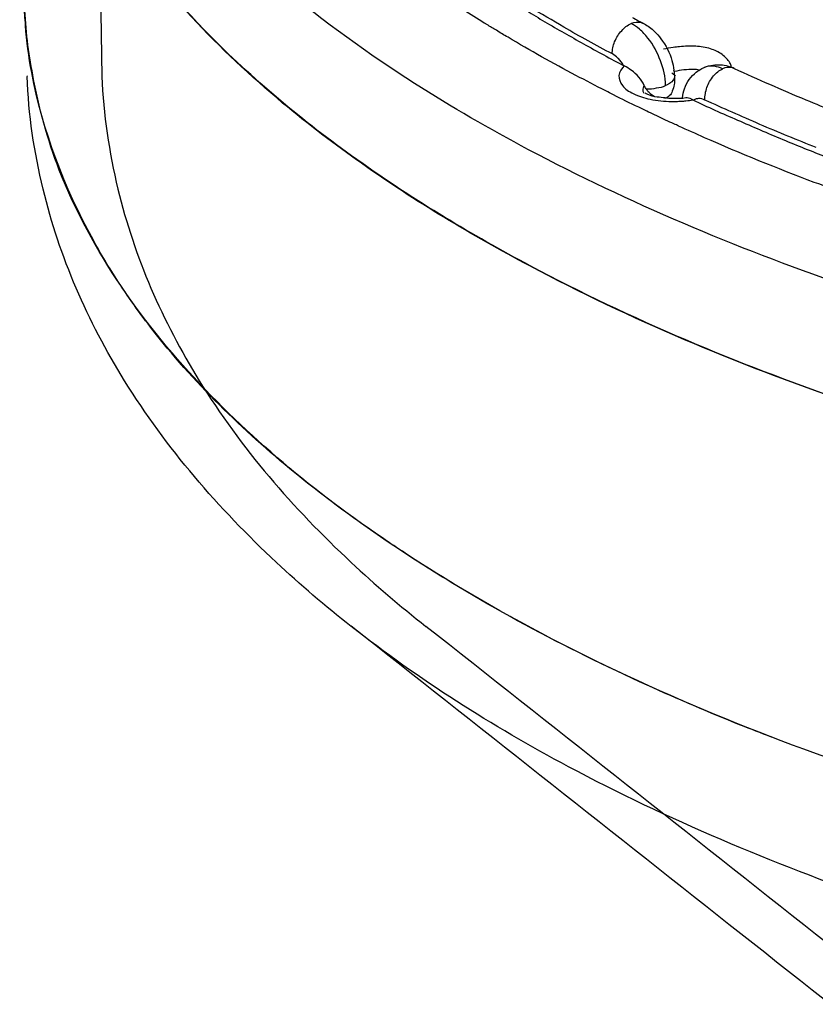
# Model space of a CAD drawing. Units: inches. Extents: x 644 to 840, y -166 to -9.
# Drawn here: x 644 to 646, y -151 to -149 of the extents above; entities that cross this region are included whole.
import ezdxf

# ---------------------------------------------------------------- set-up
doc = ezdxf.new("R2010")
doc.units = ezdxf.units.IN
doc.header["$MEASUREMENT"] = 0

msp = doc.modelspace()

# ---------------------------------------------------------------- linework, layer by layer
for points in [[(644.6206, -147.7553), (644.6378, -148.8284)], [(646.0145, -148.8167), (646.0138, -148.8133)], [(646.0145, -148.8167), (646.0138, -148.8133)], [(646.0145, -148.8167), (646.0138, -148.8133)], [(646.0145, -148.8167), (646.0138, -148.8133)], [(646.0145, -148.8167), (646.0138, -148.8133)], [(646.0145, -148.8167), (646.0138, -148.8133)], [(646.0145, -148.8167), (646.0138, -148.8133)], [(646.0145, -148.8167), (646.0138, -148.8133)], [(646.0145, -148.8167), (646.0138, -148.8133)], [(646.0145, -148.8167), (646.0138, -148.8133)], [(646.0145, -148.8167), (646.0138, -148.8133)], [(646.0145, -148.8167), (646.0138, -148.8133)], [(646.0145, -148.8167), (646.0138, -148.8133)], [(646.0145, -148.8167), (646.0138, -148.8133)], [(646.0145, -148.8167), (646.0138, -148.8133)], [(646.0145, -148.8167), (646.0138, -148.8133)], [(646.0145, -148.8167), (646.0138, -148.8133)], [(646.0145, -148.8167), (646.0138, -148.8133)], [(646.0145, -148.8167), (646.0138, -148.8133)], [(646.0145, -148.8167), (646.0138, -148.8133)], [(646.0145, -148.8167), (646.0138, -148.8133)], [(646.0868, -148.8071), (646.0868, -148.8071)], [(646.0868, -148.8071), (646.0868, -148.8071)], [(646.0868, -148.8071), (646.0868, -148.8071)], [(646.0868, -148.8071), (646.0868, -148.8071)], [(646.0868, -148.8071), (646.0868, -148.8071)], [(646.0868, -148.8071), (646.0868, -148.8071)], [(646.0868, -148.8071), (646.0868, -148.8071)], [(646.0868, -148.8071), (646.0868, -148.8071)], [(646.0868, -148.8071), (646.0868, -148.8071)], [(646.0868, -148.8071), (646.0868, -148.8071)], [(646.0868, -148.8071), (646.0868, -148.8071)], [(646.0868, -148.8071), (646.0868, -148.8071)], [(646.0868, -148.8071), (646.0868, -148.8071)], [(646.0868, -148.8071), (646.0868, -148.8071)], [(646.0868, -148.8071), (646.0868, -148.8071)], [(646.0868, -148.8071), (646.0868, -148.8071)], [(646.0868, -148.8071), (646.0868, -148.8071)], [(646.0868, -148.8071), (646.0868, -148.8071)], [(646.0868, -148.8071), (646.0868, -148.8071)], [(646.0868, -148.8071), (646.0868, -148.8071)], [(646.0868, -148.8071), (646.0868, -148.8071)], [(646.1585, -148.8091), (646.1585, -148.8091)], [(646.1585, -148.8091), (646.1585, -148.8091)], [(646.1585, -148.8091), (646.1585, -148.8091)], [(646.1585, -148.8091), (646.1585, -148.8091)], [(646.1585, -148.8091), (646.1585, -148.8091)], [(646.1585, -148.8091), (646.1585, -148.8091)], [(646.1585, -148.8091), (646.1585, -148.8091)], [(646.1585, -148.8091), (646.1585, -148.8091)], [(646.1585, -148.8091), (646.1585, -148.8091)], [(646.1585, -148.8091), (646.1585, -148.8091)], [(646.1585, -148.8091), (646.1585, -148.8091)], [(646.1585, -148.8091), (646.1585, -148.8091)], [(646.1585, -148.8091), (646.1585, -148.8091)], [(646.1585, -148.8091), (646.1585, -148.8091)], [(646.1585, -148.8091), (646.1585, -148.8091)], [(646.1585, -148.8091), (646.1585, -148.8091)], [(646.1585, -148.8091), (646.1585, -148.8091)], [(646.1585, -148.8091), (646.1585, -148.8091)], [(646.1585, -148.8091), (646.1585, -148.8091)], [(646.1585, -148.8091), (646.1585, -148.8091)], [(646.1585, -148.8091), (646.1585, -148.8091)], [(644.458, -148.827), (644.458, -148.8277)], [(644.458, -148.827), (644.458, -148.8277)], [(644.458, -148.827), (644.458, -148.8277)], [(644.458, -148.827), (644.458, -148.8277)], [(644.458, -148.827), (644.458, -148.8277)], [(644.458, -148.827), (644.458, -148.8277)], [(644.458, -148.827), (644.458, -148.8277)], [(644.458, -148.827), (644.458, -148.8277)], [(644.458, -148.827), (644.458, -148.8277)], [(644.458, -148.827), (644.458, -148.8277)], [(644.458, -148.827), (644.458, -148.8277)], [(644.458, -148.827), (644.458, -148.8277)], [(644.458, -148.827), (644.458, -148.8277)], [(644.458, -148.827), (644.458, -148.8277)], [(644.458, -148.827), (644.458, -148.8277)], [(644.458, -148.827), (644.458, -148.8277)], [(644.458, -148.827), (644.458, -148.8277)], [(644.458, -148.827), (644.458, -148.8277)], [(644.458, -148.827), (644.458, -148.8277)], [(644.458, -148.827), (644.458, -148.8277)], [(644.458, -148.827), (644.458, -148.8277)], [(645.2366, -150.151), (645.2373, -150.1517)], [(645.2366, -150.151), (645.2373, -150.1517)], [(645.2366, -150.151), (645.2373, -150.1517)], [(645.2366, -150.151), (645.2373, -150.1517)], [(645.2366, -150.151), (645.2373, -150.1517)], [(645.2366, -150.151), (645.2373, -150.1517)], [(645.2366, -150.151), (645.2373, -150.1517)], [(645.2366, -150.151), (645.2373, -150.1517)], [(645.2366, -150.151), (645.2373, -150.1517)], [(645.2366, -150.151), (645.2373, -150.1517)], [(645.2366, -150.151), (645.2373, -150.1517)], [(645.2366, -150.151), (645.2373, -150.1517)], [(645.2366, -150.151), (645.2373, -150.1517)], [(645.2366, -150.151), (645.2373, -150.1517)], [(645.2366, -150.151), (645.2373, -150.1517)], [(645.2366, -150.151), (645.2373, -150.1517)], [(645.2366, -150.151), (645.2373, -150.1517)], [(645.2366, -150.151), (645.2373, -150.1517)], [(645.2366, -150.151), (645.2373, -150.1517)], [(645.2366, -150.151), (645.2373, -150.1517)], [(645.2366, -150.151), (645.2373, -150.1517)], [(645.4171, -150.151), (645.4171, -150.1517)], [(645.4171, -150.151), (645.4171, -150.1517)], [(645.4171, -150.151), (645.4171, -150.1517)], [(645.4171, -150.151), (645.4171, -150.1517)], [(645.4171, -150.151), (645.4171, -150.1517)], [(645.4171, -150.151), (645.4171, -150.1517)], [(645.4171, -150.151), (645.4171, -150.1517)], [(645.4171, -150.151), (645.4171, -150.1517)], [(645.4171, -150.151), (645.4171, -150.1517)], [(645.4171, -150.151), (645.4171, -150.1517)], [(645.4171, -150.151), (645.4171, -150.1517)], [(645.4171, -150.151), (645.4171, -150.1517)], [(645.4171, -150.151), (645.4171, -150.1517)], [(645.4171, -150.151), (645.4171, -150.1517)], [(645.4171, -150.151), (645.4171, -150.1517)], [(645.4171, -150.151), (645.4171, -150.1517)], [(645.4171, -150.151), (645.4171, -150.1517)], [(645.4171, -150.151), (645.4171, -150.1517)], [(645.4171, -150.151), (645.4171, -150.1517)], [(645.4171, -150.151), (645.4171, -150.1517)], [(645.4171, -150.151), (645.4171, -150.1517)]]:
    msp.add_lwpolyline(points)
for points, knots in [([(645.3896, -148.8456), (645.2793, -148.7743), (645.1718, -148.6975), (645.0705, -148.6128), (644.9176, -148.4846), (644.777, -148.3385), (644.6654, -148.1707), (644.5779, -148.0388), (644.5097, -147.8934), (644.4725, -147.7408)], [0, 0, 0, 0, 1, 1, 1, 2, 2, 2, 3, 3, 3, 3]), ([(645.2621, -149.0375), (645.1973, -148.9917), (645.1339, -148.9438), (645.0726, -148.8925), (644.9196, -148.7636), (644.7777, -148.6179), (644.6661, -148.4495), (644.5703, -148.3044), (644.4966, -148.1422), (644.4621, -147.9727), (644.4484, -147.901), (644.4401, -147.8283), (644.4401, -147.756)], [0, 0, 0, 0, 1, 1, 1, 2, 2, 2, 3, 3, 3, 4, 4, 4, 4]), ([(644.8997, -148.7326), (644.8142, -148.6458), (644.735, -148.5514), (644.6675, -148.4495), (644.5724, -148.3044), (644.498, -148.1422), (644.4642, -147.9727), (644.4497, -147.901), (644.4422, -147.8283), (644.4422, -147.756)], [0, 0, 0, 0, 1, 1, 1, 2, 2, 2, 3, 3, 3, 3]), ([(644.4539, -148.7058), (644.4539, -148.6975), (644.4525, -148.6889), (644.4525, -148.6806), (644.4518, -148.6737), (644.4511, -148.6672), (644.4511, -148.6606)], [0, 0, 0, 0, 1, 1, 1, 2, 2, 2, 2]), ([(645.8657, -148.7743), (645.865, -148.7647), (645.8677, -148.7543), (645.8712, -148.745), (645.876, -148.7347), (645.8801, -148.7261), (645.8884, -148.7185), (645.8939, -148.7113), (645.9022, -148.7051), (645.9111, -148.7013)], [0, 0, 0, 0, 1, 1, 1, 2, 2, 2, 3, 3, 3, 3]), ([(645.9422, -148.702), (645.9394, -148.7009), (645.938, -148.6996), (645.9353, -148.6992), (645.927, -148.6972), (645.9187, -148.6989), (645.9111, -148.7013)], [0, 0, 0, 0, 1, 1, 1, 2, 2, 2, 2]), ([(645.2628, -149.0368), (645.198, -148.9914), (645.1346, -148.9431), (645.074, -148.8921), (645.0134, -148.8412), (644.9548, -148.7881), (644.8997, -148.7326)], [0, 0, 0, 0, 1, 1, 1, 2, 2, 2, 2]), ([(646.102, -148.7619), (646.0903, -148.7588), (646.0779, -148.7568), (646.0662, -148.7557), (646.0524, -148.7554), (646.04, -148.7557), (646.0269, -148.7571)], [0, 0, 0, 0, 1, 1, 1, 2, 2, 2, 2]), ([(646.1523, -148.806), (646.1516, -148.8026), (646.1502, -148.7988), (646.1482, -148.7957), (646.1433, -148.7881), (646.1378, -148.7816), (646.1296, -148.7757), (646.1213, -148.7695), (646.1116, -148.7657), (646.102, -148.7619)], [0, 0, 0, 0, 1, 1, 1, 2, 2, 2, 3, 3, 3, 3]), ([(645.8925, -148.8022), (645.8891, -148.7957), (645.8843, -148.7905), (645.8801, -148.785), (645.8788, -148.785), (645.8788, -148.7843), (645.8781, -148.784)], [0, 0, 0, 0, 1, 1, 1, 2, 2, 2, 2]), ([(645.8939, -148.8029), (645.8884, -148.8091), (645.8829, -148.8177), (645.8815, -148.826), (645.8808, -148.8346), (645.8843, -148.8429), (645.8898, -148.8501), (645.896, -148.8591), (645.9056, -148.8649), (645.916, -148.8698), (645.9291, -148.876), (645.9422, -148.8804), (645.9566, -148.8835), (645.9738, -148.887), (645.9904, -148.8884), (646.0076, -148.889)], [0, 0, 0, 0, 1, 1, 1, 2, 2, 2, 3, 3, 3, 4, 4, 4, 5, 5, 5, 5]), ([(645.9422, -148.8501), (645.9387, -148.8429), (645.9346, -148.8363), (645.9291, -148.8305), (645.9235, -148.8239), (645.9187, -148.8191), (645.9111, -148.8136)], [0, 0, 0, 0, 1, 1, 1, 2, 2, 2, 2]), ([(646.0145, -148.8167), (646.0145, -148.8191), (646.0145, -148.8212), (646.0145, -148.8236), (646.0152, -148.8257), (646.0152, -148.8274), (646.0152, -148.8298)], [0, 0, 0, 0, 1, 1, 1, 2, 2, 2, 2]), ([(646.0751, -148.8133), (646.0703, -148.8119), (646.0655, -148.8115), (646.0607, -148.8115), (646.0538, -148.8115), (646.0455, -148.8119), (646.0379, -148.8129)], [0, 0, 0, 0, 1, 1, 1, 2, 2, 2, 2]), ([(646.1309, -148.8102), (646.1185, -148.8046), (646.1034, -148.8012), (646.091, -148.8053), (646.0896, -148.8057), (646.0882, -148.8064), (646.0868, -148.8071)], [0, 0, 0, 0, 1, 1, 1, 2, 2, 2, 2]), ([(646.1585, -148.8091), (646.1571, -148.8084), (646.1551, -148.8077), (646.1537, -148.8074), (646.1461, -148.8057), (646.1385, -148.8071), (646.1309, -148.8102)], [0, 0, 0, 0, 1, 1, 1, 2, 2, 2, 2]), ([(645.2373, -150.152), (645.1746, -150.1031), (645.1153, -150.0514), (645.0575, -149.998), (644.9183, -149.8678), (644.7929, -149.7228), (644.6923, -149.5608), (644.6041, -149.4182), (644.5352, -149.2625), (644.4966, -149.0999), (644.4745, -149.011), (644.4614, -148.9197), (644.458, -148.8284)], [0, 0, 0, 0, 1, 1, 1, 2, 2, 2, 3, 3, 3, 4, 4, 4, 4]), ([(645.373, -149.9801), (645.198, -149.8654), (645.0326, -149.7352), (644.8873, -149.5825), (644.7391, -149.4285), (644.613, -149.2508), (644.5352, -149.0537), (644.5069, -148.9797), (644.4856, -148.9028), (644.4718, -148.8253)], [0, 0, 0, 0, 1, 1, 1, 2, 2, 2, 3, 3, 3, 3]), ([(644.6378, -148.8284), (644.6413, -148.9197), (644.6551, -149.011), (644.6764, -149.0999), (644.7157, -149.2625), (644.7839, -149.4182), (644.8721, -149.5608), (644.972, -149.7228), (645.0981, -149.8678), (645.2373, -149.998), (645.2952, -150.0514), (645.3551, -150.1031), (645.4171, -150.152)], [0, 0, 0, 0, 1, 1, 1, 2, 2, 2, 3, 3, 3, 4, 4, 4, 4]), ([(646.0882, -148.8853), (646.0875, -148.8749), (646.0903, -148.8649), (646.093, -148.8549), (646.0965, -148.8449), (646.102, -148.836), (646.1089, -148.8274)], [0, 0, 0, 0, 1, 1, 1, 2, 2, 2, 2]), ([(647.3126, -149.5774), (647.0108, -149.5123), (646.7125, -149.4316), (646.4203, -149.33), (646.1613, -149.2401), (645.907, -149.1333), (645.6638, -149.0048), (645.5715, -148.9552), (645.4791, -148.9021), (645.3896, -148.8456)], [0, 0, 0, 0, 1, 1, 1, 2, 2, 2, 3, 3, 3, 3]), ([(645.947, -148.8587), (645.9463, -148.8567), (645.9449, -148.8556), (645.9442, -148.8543), (645.9435, -148.8529), (645.9422, -148.8512), (645.9422, -148.8501)], [0, 0, 0, 0, 1, 1, 1, 2, 2, 2, 2]), ([(645.967, -148.8773), (645.9628, -148.8749), (645.9594, -148.8725), (645.9566, -148.8694), (645.9546, -148.868), (645.9539, -148.867), (645.9518, -148.8653)], [0, 0, 0, 0, 1, 1, 1, 2, 2, 2, 2]), ([(646.0145, -148.8484), (646.0138, -148.8536), (646.0124, -148.8591), (646.0097, -148.8639), (646.009, -148.868), (646.0069, -148.8725), (646.0021, -148.8756), (645.9993, -148.8784), (645.9959, -148.8804), (645.9918, -148.8815)], [0, 0, 0, 0, 1, 1, 1, 2, 2, 2, 3, 3, 3, 3]), ([(646.2439, -148.8474), (646.2729, -148.8605), (646.3018, -148.8729), (646.3314, -148.8849), (646.3549, -148.8942), (646.3769, -148.9039), (646.4003, -148.9128)], [0, 0, 0, 0, 1, 1, 1, 2, 2, 2, 2]), ([(646.0593, -148.8849), (646.0551, -148.8832), (646.0503, -148.8801), (646.0455, -148.8801), (646.0455, -148.8801), (646.0427, -148.8804), (646.0427, -148.8804)], [0, 0, 0, 0, 1, 1, 1, 2, 2, 2, 2]), ([(646.0593, -148.8849), (646.0944, -148.9018), (646.1303, -148.918), (646.1668, -148.9335), (646.2026, -148.9493), (646.2391, -148.9652), (646.2756, -148.98)], [0, 0, 0, 0, 1, 1, 1, 2, 2, 2, 2]), ([(646.3563, -148.9996), (646.3115, -148.9821), (646.2646, -148.9631), (646.2205, -148.9438), (646.1757, -148.9245), (646.1323, -148.9052), (646.0882, -148.8853)], [0, 0, 0, 0, 1, 1, 1, 2, 2, 2, 2]), ([(647.3181, -149.8585), (647.0163, -149.793), (646.7173, -149.7121), (646.4252, -149.6104), (646.1654, -149.5202), (645.9091, -149.4137), (645.6672, -149.2845), (645.5267, -149.2105), (645.3909, -149.1288), (645.2621, -149.0375)], [0, 0, 0, 0, 1, 1, 1, 2, 2, 2, 3, 3, 3, 3]), ([(647.3188, -149.8582), (647.017, -149.7927), (646.718, -149.7117), (646.4258, -149.6101), (646.1661, -149.5198), (645.9111, -149.4137), (645.6679, -149.2842), (645.5287, -149.2098), (645.3923, -149.1285), (645.2628, -149.0368)], [0, 0, 0, 0, 1, 1, 1, 2, 2, 2, 3, 3, 3, 3]), ([(644.766, -149.4465), (644.735, -149.4068), (644.7054, -149.3658), (644.6778, -149.3235), (644.6564, -149.2901), (644.6351, -149.2556), (644.6165, -149.2212)], [0, 0, 0, 0, 1, 1, 1, 2, 2, 2, 2]), ([(645.3744, -149.9805), (645.3372, -149.956), (645.3014, -149.9315), (645.2655, -149.9064), (645.2139, -149.8702), (645.1636, -149.832), (645.1139, -149.7924)], [0, 0, 0, 0, 1, 1, 1, 2, 2, 2, 2]), ([(647.3422, -150.7387), (646.9977, -150.6643), (646.6574, -150.5699), (646.3259, -150.4476), (646.0386, -150.3412), (645.7582, -150.214), (645.4957, -150.0566), (645.4543, -150.0318), (645.4137, -150.0063), (645.373, -149.9801)], [0, 0, 0, 0, 1, 1, 1, 2, 2, 2, 3, 3, 3, 3]), ([(647.8287, -152.197), (647.5731, -151.9951), (647.3174, -151.7933), (647.0611, -151.591), (646.7566, -151.3506), (646.452, -151.1101), (646.1461, -150.8693), (645.8436, -150.6302), (645.5398, -150.3901), (645.2366, -150.151)], [0, 0, 0, 0, 1, 1, 1, 2, 2, 2, 3, 3, 3, 3]), ([(647.3843, -151.0581), (647.0866, -150.993), (646.7938, -150.9124), (646.5071, -150.8121), (646.2508, -150.7222), (645.9993, -150.6171), (645.7602, -150.4896), (645.5763, -150.3915), (645.3999, -150.2802), (645.2373, -150.1517)], [0, 0, 0, 0, 1, 1, 1, 2, 2, 2, 3, 3, 3, 3]), ([(645.4171, -150.151), (645.7196, -150.3901), (646.0235, -150.6302), (646.3259, -150.8693), (646.6319, -151.1101), (646.9357, -151.3506), (647.2403, -151.591), (647.4966, -151.7933), (647.7529, -151.9951), (648.0092, -152.197)], [0, 0, 0, 0, 1, 1, 1, 2, 2, 2, 3, 3, 3, 3]), ([(646.2481, -150.4183), (646.2233, -150.4083), (646.1985, -150.399), (646.1737, -150.3894), (646.0979, -150.3587), (646.0241, -150.3274), (645.9497, -150.2936)], [0, 0, 0, 0, 1, 1, 1, 2, 2, 2, 2])]:
    msp.add_open_spline(points, degree=3, knots=knots)
for points in [[(644.4718, -148.8253), (644.4608, -148.7705), (644.4546, -148.7154), (644.4518, -148.6596)], [(645.5577, -148.7006), (645.5411, -148.6899), (645.5239, -148.6792), (645.5067, -148.6686)], [(645.6603, -148.6706), (645.6741, -148.6792), (645.6886, -148.6882), (645.7031, -148.6972)], [(645.7492, -148.7099), (645.7217, -148.6937), (645.6941, -148.6782), (645.6672, -148.6613)], [(645.5639, -148.7037), (645.5618, -148.7023), (645.5604, -148.7013), (645.5577, -148.7006)], [(645.7031, -148.6972), (645.7341, -148.7147), (645.7651, -148.7326), (645.7961, -148.7499)], [(645.9311, -148.7144), (645.9242, -148.7096), (645.9187, -148.7051), (645.9111, -148.7013)], [(645.9139, -148.6868), (645.9235, -148.6916), (645.9325, -148.6972), (645.9422, -148.702)], [(644.469, -148.8191), (644.4614, -148.7816), (644.4573, -148.7433), (644.4539, -148.7058)], [(645.5866, -148.7175), (645.579, -148.713), (645.5715, -148.7085), (645.5639, -148.7037)], [(645.6004, -148.7264), (645.5963, -148.7237), (645.5914, -148.7206), (645.5866, -148.7175)], [(645.8657, -148.7743), (645.8264, -148.754), (645.7878, -148.7323), (645.7492, -148.7099)], [(645.9511, -148.7361), (645.9449, -148.7285), (645.938, -148.7209), (645.9311, -148.7144)], [(645.9422, -148.702), (645.9511, -148.7065), (645.9594, -148.713), (645.967, -148.7202)], [(645.967, -148.7202), (645.9725, -148.7254), (645.978, -148.7313), (645.9821, -148.7378)], [(645.6149, -148.7344), (645.61, -148.7316), (645.6045, -148.7292), (645.6004, -148.7264)], [(645.7782, -148.826), (645.7224, -148.7967), (645.6679, -148.7664), (645.6149, -148.7344)], [(645.9814, -148.7909), (645.9745, -148.7712), (645.9642, -148.7523), (645.9511, -148.7361)], [(645.9821, -148.7378), (645.9945, -148.7537), (646.0042, -148.7719), (646.009, -148.7905)], [(645.7961, -148.7499), (645.8285, -148.7678), (645.8615, -148.786), (645.8939, -148.8029)], [(646.0117, -148.7588), (646.0042, -148.7602), (645.9959, -148.7616), (645.989, -148.763)], [(646.0269, -148.7571), (646.0221, -148.7574), (646.0173, -148.7581), (646.0117, -148.7588)], [(645.8781, -148.784), (645.8746, -148.7802), (645.8705, -148.7771), (645.8657, -148.7743)], [(645.9938, -148.8501), (645.9931, -148.8298), (645.989, -148.8098), (645.9814, -148.7909)], [(646.009, -148.7905), (646.0111, -148.7978), (646.0124, -148.8057), (646.0138, -148.8133)], [(644.6165, -149.2212), (644.5476, -149.0958), (644.4952, -148.9593), (644.469, -148.8191)], [(645.9111, -148.8136), (645.9056, -148.8098), (645.9008, -148.806), (645.8939, -148.8029)], [(646.0379, -148.8129), (646.0297, -148.8136), (646.0228, -148.815), (646.0145, -148.8167)], [(646.0393, -148.858), (646.0448, -148.8425), (646.0551, -148.8277), (646.0676, -148.8181)], [(646.0676, -148.8181), (646.0717, -148.8153), (646.0751, -148.8133), (646.0786, -148.8108)], [(646.0786, -148.8108), (646.0813, -148.8091), (646.0841, -148.8077), (646.0868, -148.8071)], [(646.0868, -148.8071), (646.091, -148.8046), (646.0972, -148.8029), (646.1027, -148.8022)], [(646.1027, -148.8022), (646.1151, -148.7995), (646.1275, -148.7998), (646.1392, -148.8026)], [(646.1089, -148.8274), (646.1151, -148.8205), (646.1227, -148.8139), (646.1309, -148.8102)], [(646.1392, -148.8026), (646.1461, -148.8043), (646.1523, -148.8064), (646.1585, -148.8091)], [(646.1585, -148.8091), (646.1874, -148.8222), (646.2157, -148.835), (646.2439, -148.8474)], [(645.8498, -148.8632), (645.8257, -148.8512), (645.8016, -148.8387), (645.7782, -148.826)], [(646.009, -148.8412), (646.0069, -148.8429), (646.0042, -148.8456), (646, -148.847)], [(646.0173, -148.827), (646.0145, -148.8253), (646.0117, -148.8229), (646.009, -148.8208)], [(646.0152, -148.8298), (646.0145, -148.8343), (646.0124, -148.8377), (646.009, -148.8412)], [(646.0152, -148.8298), (646.0152, -148.836), (646.0152, -148.8422), (646.0145, -148.8484)], [(645.8684, -148.8729), (645.8622, -148.8694), (645.856, -148.8667), (645.8498, -148.8632)], [(645.9422, -148.8501), (645.9394, -148.8536), (645.9387, -148.858), (645.9387, -148.8622)], [(645.9387, -148.8622), (645.9394, -148.8649), (645.9408, -148.867), (645.9415, -148.8687)], [(645.947, -148.8587), (645.9559, -148.8587), (645.9642, -148.858), (645.9718, -148.8563)], [(645.9518, -148.8653), (645.9504, -148.8632), (645.949, -148.8608), (645.947, -148.8587)], [(645.9718, -148.8563), (645.98, -148.8556), (645.9876, -148.8536), (645.9938, -148.8501)], [(646, -148.847), (645.9987, -148.8484), (645.9966, -148.8494), (645.9938, -148.8501)], [(646.0345, -148.8804), (646.0352, -148.8729), (646.0365, -148.8653), (646.0393, -148.858)], [(645.9291, -148.9028), (645.9084, -148.8928), (645.8884, -148.8832), (645.8684, -148.8729)], [(645.9497, -148.8711), (645.9477, -148.8708), (645.9463, -148.8698), (645.9442, -148.8687)], [(645.9738, -148.8784), (645.9656, -148.8773), (645.9566, -148.8749), (645.9497, -148.8711)], [(646.0111, -148.8818), (645.9987, -148.8815), (645.9862, -148.8794), (645.9738, -148.8784)], [(646.0076, -148.889), (646.0111, -148.889), (646.0152, -148.889), (646.02, -148.889)], [(646.0427, -148.8804), (646.0324, -148.8818), (646.0221, -148.8822), (646.0111, -148.8818)], [(646.02, -148.889), (646.0235, -148.8884), (646.0276, -148.8884), (646.0324, -148.888)], [(646.0324, -148.888), (646.0359, -148.888), (646.0393, -148.8877), (646.0427, -148.887)], [(646.0427, -148.887), (646.0483, -148.8866), (646.0538, -148.8856), (646.0593, -148.8849)], [(646.0731, -148.8818), (646.0696, -148.8818), (646.0655, -148.8832), (646.0607, -148.8856)], [(646.0882, -148.8853), (646.0841, -148.8832), (646.0786, -148.8815), (646.0731, -148.8818)], [(645.967, -148.9211), (645.9546, -148.9149), (645.9422, -148.909), (645.9291, -148.9028)], [(645.9745, -148.9242), (645.9718, -148.9232), (645.9697, -148.9218), (645.967, -148.9211)], [(646.0138, -148.9428), (646, -148.9366), (645.9876, -148.9307), (645.9745, -148.9242)], [(646.0248, -148.948), (646.0221, -148.9462), (646.0179, -148.9445), (646.0138, -148.9428)], [(646.0875, -148.9759), (646.0662, -148.9662), (646.0469, -148.9576), (646.0248, -148.948)], [(646.3514, -149.0834), (646.2619, -149.0496), (646.1737, -149.0141), (646.0875, -148.9759)], [(646.2756, -148.98), (646.3101, -148.9948), (646.3459, -149.0089), (646.3804, -149.0224)], [(646.4348, -149.1147), (646.4072, -149.1044), (646.3797, -149.094), (646.3514, -149.0834)], [(645.1139, -149.7924), (644.9872, -149.6893), (644.8673, -149.575), (644.766, -149.4465)], [(645.9497, -150.2936), (645.7506, -150.2034), (645.557, -150.1), (645.3744, -149.9805)]]:
    msp.add_open_spline(points, degree=3)

doc.saveas('drawing.dxf')
